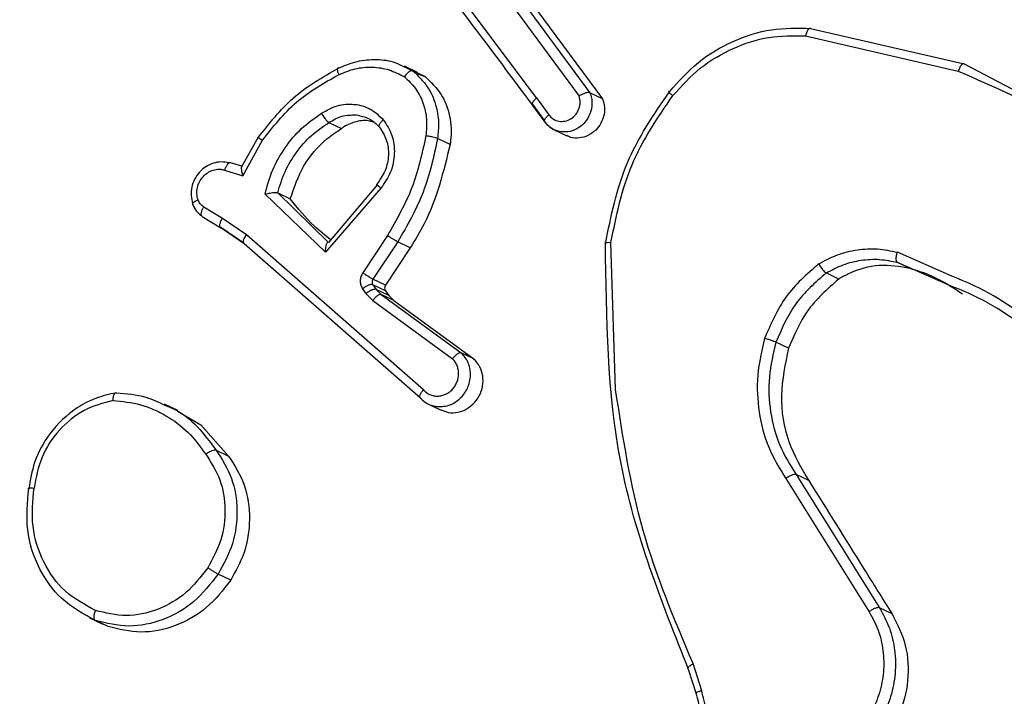
# Model space of a CAD drawing. Units: millimetres. Extents: x -107 to 1222, y 107 to 701.
# Drawn here: x 536 to 538, y 158 to 159 of the extents above; entities that cross this region are included whole.
import ezdxf

# ---------------------------------------------------------------- set-up
doc = ezdxf.new("R2010")
doc.units = ezdxf.units.MM
doc.header["$MEASUREMENT"] = 0
doc.layers.add('VP-DIM', color=7, linetype='Continuous')
doc.layers.add('VP-EQ', color=7, linetype='Continuous', true_color=0x8a3492)
doc.styles.get("Standard").update_dxf_attribs({"font": 'arial.ttf'})
doc.dimstyles.get("Standard").update_dxf_attribs({"dimtxt": 14, "dimasz": 20, "dimexe": 20, "dimexo": 50, "dimgap": 20, "dimtad": 0, "dimdec": 0, "dimzin": 0, "dimdsep": 46, "dimtxsty": 'Standard', "dimcen": -0.09, "dimadec": 0, "dimazin": 0, "dimtfac": 1, "dimtdec": 4, "dimtofl": 0, "dimtmove": 0, "dimatfit": 3, "dimfxl": 70, "dimfxlon": 1, "dimtolj": 1, "dimtzin": 0, "dimarcsym": 0})

# ---------------------------------------------------------------- blocks, each defined once
blk = doc.blocks.new('*D63')
at = {"layer": 'Defpoints', "color": 0}
for p in [(428.8043, 367.4047), (630.1319, 107.6059), (1201.7724, 107.6059)]:
    blk.add_point(p, dxfattribs=at)
at = {"layer": 'VP-DIM', "color": 0, "lineweight": -2}
for p, q in [((1131.7724, 367.4047), (1221.7724, 367.4047)), ((1201.7724, 347.4047), (1201.7724, 285.5061)), ((1201.7724, 127.6059), (1201.7724, 214.2721)), ((1131.7724, 107.6059), (1221.7724, 107.6059))]:
    blk.add_line(p, q, dxfattribs=at)
at = {"layer": 'VP-DIM', "color": 0}
for points in [[(1205.1058, 347.4047), (1198.4391, 347.4047), (1201.7724, 367.4047)], [(1198.4391, 127.6059), (1205.1058, 127.6059), (1201.7724, 107.6059)]]:
    blk.add_solid(points, dxfattribs=at)
at = {"layer": 'VP-DIM', "color": 0, "insert": (1201.7724, 249.8891), "char_height": 14, "attachment_point": 5, "rotation": 90}
blk.add_mtext('\\A1;265', dxfattribs=at)
blk = doc.blocks.new('WD0541_')
at = {"color": 0, "linetype": 'Continuous', "lineweight": 25}
for p, q in [((1026.0571, 256.9656), (1026.1183, 257.0828)), ((1025.9798, 256.6317), (1026.0571, 256.9656)), ((1025.996, 256.6209), (1026.0728, 256.9528)), ((1026.5186, 256.9387), (1026.4666, 256.8203)), ((1026.5402, 256.9374), (1026.4889, 256.8208)), ((1026.502, 256.8482), (1026.4889, 256.8208)), ((1027.253, 256.8087), (1027.24, 256.7814)), ((1026.9501, 256.6003), (1027.24, 256.7814)), ((1026.9589, 256.5779), (1027.2484, 256.7587)), ((1026.5249, 256.6929), (1026.5118, 256.6655)), ((1026.9632, 256.6277), (1026.9501, 256.6003)), ((1026.6756, 256.5838), (1026.6625, 256.5564)), ((1027.4202, 256.395), (1027.3612, 256.3765)), ((1027.4278, 256.3833), (1027.374, 256.3664)), ((1026.765, 256.2079), (1026.4452, 256.1977)), ((1025.9167, 256.0201), (1026.1329, 256.1793)), ((1026.1329, 256.1793), (1026.1198, 256.1519)), ((1025.9037, 255.9927), (1026.1198, 256.1519)), ((1025.9136, 255.9712), (1026.1271, 256.1284)), ((1026.2002, 256.0739), (1026.2133, 256.1015)), ((1026.1312, 256.036), (1026.1678, 256.0627)), ((1026.1443, 256.0263), (1026.1809, 256.053)), ((1026.1838, 256.0544), (1026.1473, 256.0278)), ((1026.1312, 256.036), (1025.8501, 255.8249)), ((1026.5719, 255.7254), (1026.6987, 255.8994)), ((1026.6987, 255.8994), (1026.6857, 255.8721)), ((1026.5589, 255.698), (1026.6857, 255.8721)), ((1026.2321, 255.848), (1026.2191, 255.8207)), ((1026.572, 255.6797), (1026.6983, 255.853)), ((1026.7968, 255.8007), (1026.81, 255.8283)), ((1026.0851, 255.7941), (1026.0721, 255.7668)), ((1026.0777, 255.7766), (1026.0851, 255.7941)), ((1026.0758, 255.7774), (1026.0622, 255.7488)), ((1026.7661, 255.7899), (1026.429, 255.405)), ((1026.7842, 255.7836), (1026.4484, 255.4004)), ((1026.06, 255.7408), (1026.0721, 255.7667)), ((1026.4572, 255.7614), (1026.4442, 255.7341)), ((1026.4572, 255.7614), (1026.5384, 255.7076)), ((1026.4442, 255.7341), (1026.5254, 255.6803)), ((1026.4304, 255.7119), (1026.5115, 255.6581)), ((1026.5384, 255.7076), (1026.5254, 255.6803)), ((1026.5504, 255.7074), (1026.5374, 255.6801)), ((1026.5607, 255.7145), (1026.5477, 255.6872)), ((1026.5504, 255.7074), (1026.5607, 255.7145)), ((1026.5719, 255.7254), (1026.5589, 255.698)), ((1026.5607, 255.7145), (1026.5719, 255.7254)), ((1026.3193, 255.6902), (1026.4452, 255.5837)), ((1026.3275, 255.6977), (1026.4666, 255.5772)), ((1026.5374, 255.6801), (1026.5477, 255.6872)), ((1026.5477, 255.6872), (1026.5589, 255.698)), ((1026.5463, 255.6576), (1026.5566, 255.6647)), ((1026.5566, 255.6647), (1026.572, 255.6797)), ((1026.1846, 255.5846), (1026.1976, 255.6118)), ((1026.4453, 255.5837), (1026.3378, 255.4731)), ((1026.4666, 255.5772), (1026.3402, 255.4457)), ((1026.3378, 255.4731), (1026.3508, 255.5004)), ((1026.2163, 255.4303), (1026.2821, 255.3939)), ((1026.3003, 255.3973), (1026.2233, 255.44)), ((1026.2798, 255.3952), (1026.2722, 255.3707)), ((1026.2879, 255.3578), (1026.3003, 255.3973)), ((1026.429, 255.405), (1026.3932, 255.3528)), ((1026.4105, 255.3471), (1026.4463, 255.3993)), ((1026.4484, 255.4004), (1026.4135, 255.3494)), ((1026.8419, 255.3059), (1026.9099, 255.3664)), ((1026.8969, 255.3391), (1026.9099, 255.3664)), ((1027.1797, 255.3709), (1027.1666, 255.3436)), ((1026.3932, 255.3528), (1026.3684, 255.3122)), ((1026.3888, 255.3089), (1026.4136, 255.3495)), ((1026.8122, 255.2552), (1026.8419, 255.3059)), ((1026.8108, 255.2561), (1026.7968, 255.2267)), ((1027.2621, 255.0643), (1027.2756, 255.0926)), ((1027.2807, 255.1042), (1027.2677, 255.0768))]:
    blk.add_line(p, q, dxfattribs=at)
for points, knots in [([(1026.0728, 256.9528), (1026.1211, 257.0627), (1026.2177, 257.2826), (1026.3986, 257.4447), (1026.4891, 257.5257)], [0, 0, 0, 0, 0.499993, 1, 1, 1, 1]), ([(1026.6539, 257.1582), (1026.6134, 257.1069), (1026.5596, 257.0384), (1026.5267, 256.9586), (1026.5186, 256.9387)], [0, 0, 0, 0, 0.750362, 1, 1, 1, 1]), ([(1026.6729, 257.1528), (1026.6336, 257.1029), (1026.5807, 257.0358), (1026.5484, 256.9575), (1026.5402, 256.9374)], [0, 0, 0, 0, 0.743113, 1, 1, 1, 1]), ([(1026.0571, 256.9656), (1026.057, 256.9648), (1026.0567, 256.9631), (1026.0586, 256.9605), (1026.0615, 256.9581), (1026.0646, 256.9562), (1026.0684, 256.9543), (1026.0713, 256.9533), (1026.0728, 256.9528)], [0, 0, 0, 0, 0.200931, 0.434105, 0.563085, 0.700451, 0.846201, 1, 1, 1, 1]), ([(1026.5581, 256.9621), (1026.5437, 256.9403), (1026.52, 256.9047), (1026.507, 256.864), (1026.502, 256.8482)], [0, 0, 0, 0, 0.610395, 1, 1, 1, 1]), ([(1026.502, 256.8482), (1026.4982, 256.8259), (1026.4908, 256.7813), (1026.5057, 256.7275), (1026.521, 256.7), (1026.5249, 256.6929)], [0, 0, 0, 0, 0.426224, 0.852448, 1, 1, 1, 1]), ([(1027.253, 256.8087), (1027.2753, 256.82), (1027.3199, 256.8426), (1027.3986, 256.8465), (1027.475, 256.827), (1027.542, 256.7844), (1027.5917, 256.7239), (1027.6178, 256.6526), (1027.6207, 256.583), (1027.6034, 256.5438), (1027.5959, 256.5269)], [0, 0, 0, 0, 0.128804, 0.257609, 0.386414, 0.515218, 0.64402, 0.77282, 0.901618, 1, 1, 1, 1]), ([(1026.4921, 256.6492), (1026.485, 256.6627), (1026.4707, 256.6895), (1026.4603, 256.7333), (1026.4576, 256.7776), (1026.4636, 256.806), (1026.4666, 256.8203)], [0, 0, 0, 0, 0.249951, 0.500005, 0.750057, 1, 1, 1, 1]), ([(1026.4889, 256.8208), (1026.4884, 256.8202), (1026.4874, 256.8189), (1026.484, 256.818), (1026.48, 256.8178), (1026.4761, 256.8181), (1026.4715, 256.8188), (1026.4683, 256.8198), (1026.4666, 256.8203)], [0, 0, 0, 0, 0.181347, 0.408094, 0.538695, 0.680882, 0.834791, 1, 1, 1, 1]), ([(1026.9632, 256.6277), (1027.0273, 256.6677), (1027.1239, 256.728), (1027.2205, 256.7884), (1027.253, 256.8087)], [0, 0, 0, 0, 0.663683, 1, 1, 1, 1]), ([(1027.24, 256.7814), (1027.2543, 256.7892), (1027.2828, 256.805), (1027.332, 256.8161), (1027.3828, 256.8172), (1027.4327, 256.8076), (1027.4796, 256.7883), (1027.5218, 256.7599), (1027.558, 256.7228), (1027.5843, 256.6803), (1027.6004, 256.6349), (1027.6062, 256.5887), (1027.6024, 256.5424), (1027.5908, 256.5141), (1027.5852, 256.5004)], [0, 0, 0, 0, 0.084816, 0.169631, 0.254447, 0.339263, 0.420675, 0.504348, 0.590281, 0.678474, 0.756123, 0.837077, 0.921336, 1, 1, 1, 1]), ([(1027.24, 256.7814), (1027.2397, 256.7802), (1027.2393, 256.7779), (1027.2409, 256.772), (1027.244, 256.7652), (1027.2469, 256.7609), (1027.2484, 256.7587)], [0, 0, 0, 0, 0.250172, 0.5, 0.749828, 1, 1, 1, 1]), ([(1027.2484, 256.7587), (1027.2615, 256.7659), (1027.2876, 256.7803), (1027.3325, 256.7905), (1027.3789, 256.7916), (1027.4252, 256.7827), (1027.4688, 256.7646), (1027.5077, 256.7379), (1027.54, 256.7041), (1027.564, 256.6648), (1027.5788, 256.6219), (1027.5834, 256.5775), (1027.5778, 256.5338), (1027.562, 256.4929), (1027.537, 256.4568), (1027.504, 256.4274), (1027.4646, 256.4054), (1027.435, 256.3984), (1027.4202, 256.395)], [0, 0, 0, 0, 0.062507, 0.125015, 0.187505, 0.250018, 0.312499, 0.375011, 0.437507, 0.500008, 0.562505, 0.624999, 0.687513, 0.74999, 0.812496, 0.874997, 0.937504, 1, 1, 1, 1]), ([(1026.5249, 256.6929), (1026.5468, 256.6681), (1026.5886, 256.6206), (1026.6475, 256.5957), (1026.6756, 256.5838)], [0, 0, 0, 0, 0.523242, 1, 1, 1, 1]), ([(1026.4921, 256.6492), (1026.4936, 256.6501), (1026.4964, 256.6518), (1026.5004, 256.6546), (1026.5039, 256.6572), (1026.5074, 256.6602), (1026.5104, 256.6632), (1026.5114, 256.6648), (1026.5118, 256.6655)], [0, 0, 0, 0, 0.167272, 0.322645, 0.465696, 0.596585, 0.822161, 1, 1, 1, 1]), ([(1026.4921, 256.6492), (1026.5145, 256.6237), (1026.5592, 256.5726), (1026.6224, 256.5454), (1026.654, 256.5318)], [0, 0, 0, 0, 0.500001, 1, 1, 1, 1]), ([(1026.5118, 256.6655), (1026.5326, 256.6418), (1026.5743, 256.5942), (1026.6331, 256.569), (1026.6625, 256.5564)], [0, 0, 0, 0, 0.500007, 1, 1, 1, 1]), ([(1025.9798, 256.6317), (1025.9797, 256.6309), (1025.9794, 256.6293), (1025.9814, 256.6269), (1025.9844, 256.6249), (1025.9876, 256.6234), (1025.9915, 256.6219), (1025.9944, 256.6212), (1025.996, 256.6209)], [0, 0, 0, 0, 0.201873, 0.435342, 0.564238, 0.701371, 0.846735, 1, 1, 1, 1]), ([(1026.6756, 256.5838), (1026.7097, 256.5765), (1026.7779, 256.5621), (1026.8802, 256.5784), (1026.9359, 256.6115), (1026.9632, 256.6277)], [0, 0, 0, 0, 0.338251, 0.676503, 1, 1, 1, 1]), ([(1026.1261, 256.332), (1026.1051, 256.3511), (1026.0632, 256.3893), (1026.0212, 256.4621), (1025.9951, 256.5406), (1025.9957, 256.5941), (1025.996, 256.6209)], [0, 0, 0, 0, 0.2498661, 0.4999922, 0.7501267, 1, 1, 1, 1]), ([(1026.9501, 256.6003), (1026.9499, 256.5995), (1026.9494, 256.5976), (1026.9503, 256.5936), (1026.9519, 256.5895), (1026.9537, 256.5858), (1026.956, 256.5818), (1026.9579, 256.5792), (1026.9589, 256.5779)], [0, 0, 0, 0, 0.195095, 0.426359, 0.555815, 0.694618, 0.842803, 1, 1, 1, 1]), ([(1026.654, 256.5318), (1026.6806, 256.5255), (1026.7338, 256.513), (1026.8149, 256.5176), (1026.8927, 256.537), (1026.9368, 256.5643), (1026.9589, 256.5779)], [0, 0, 0, 0, 0.24992, 0.499978, 0.750054, 1, 1, 1, 1]), ([(1026.6625, 256.5564), (1026.662, 256.5552), (1026.6609, 256.5529), (1026.6586, 256.5466), (1026.6562, 256.5391), (1026.6547, 256.5342), (1026.654, 256.5318)], [0, 0, 0, 0, 0.250182, 0.5, 0.749818, 1, 1, 1, 1]), ([(1027.5852, 256.5004), (1027.5847, 256.4988), (1027.575, 256.4705), (1027.5426, 256.4363), (1027.4879, 256.3987), (1027.4504, 256.3891), (1027.4278, 256.3833)], [0, 0, 0, 0, 0.024986, 0.448965, 0.668384, 1, 1, 1, 1]), ([(1027.4202, 256.395), (1027.4208, 256.3926), (1027.4221, 256.388), (1027.4243, 256.3834), (1027.4264, 256.3815), (1027.4274, 256.3827), (1027.4278, 256.3833)], [0, 0, 0, 0, 0.250171, 0.5, 0.749829, 1, 1, 1, 1]), ([(1027.3614, 256.3763), (1027.2663, 256.3361), (1027.0763, 256.2558), (1026.8688, 256.2237), (1026.765, 256.2077)], [0, 0, 0, 0, 0.4999916, 1, 1, 1, 1]), ([(1027.374, 256.3664), (1027.3734, 256.3658), (1027.3721, 256.3644), (1027.3685, 256.3666), (1027.3648, 256.3708), (1027.3625, 256.3744), (1027.3614, 256.3763)], [0, 0, 0, 0, 0.279854, 0.559096, 0.77948, 1, 1, 1, 1]), ([(1027.374, 256.3664), (1027.2273, 256.308), (1026.9339, 256.1913), (1026.6099, 256.1877), (1026.4479, 256.1858)], [0, 0, 0, 0, 0.4999996, 1, 1, 1, 1]), ([(1026.1175, 256.3247), (1026.1172, 256.3239), (1026.1167, 256.3225), (1026.1188, 256.324), (1026.1221, 256.3274), (1026.1247, 256.3305), (1026.1261, 256.332)], [0, 0, 0, 0, 0.279848, 0.559078, 0.779486, 1, 1, 1, 1]), ([(1026.4452, 256.1977), (1026.3876, 256.2094), (1026.2725, 256.2327), (1026.1749, 256.2989), (1026.1261, 256.332)], [0, 0, 0, 0, 0.500004, 1, 1, 1, 1]), ([(1026.4479, 256.1858), (1026.3882, 256.1978), (1026.2689, 256.2217), (1026.1679, 256.2903), (1026.1175, 256.3247)], [0, 0, 0, 0, 0.500006, 1, 1, 1, 1]), ([(1026.1329, 256.1793), (1026.1391, 256.1812), (1026.1516, 256.1849), (1026.172, 256.1825), (1026.1907, 256.1743), (1026.2059, 256.1607), (1026.216, 256.1433), (1026.2192, 256.1244), (1026.2178, 256.1097), (1026.2136, 256.1031), (1026.2127, 256.1018)], [0, 0, 0, 0, 0.137884, 0.275768, 0.41365, 0.551529, 0.689406, 0.827282, 0.965159, 1, 1, 1, 1]), ([(1026.4479, 256.1858), (1026.4475, 256.1853), (1026.4468, 256.1842), (1026.446, 256.1852), (1026.4455, 256.1874), (1026.4452, 256.19), (1026.4451, 256.1934), (1026.4452, 256.1963), (1026.4452, 256.1977)], [0, 0, 0, 0, 0.204898, 0.439383, 0.56803, 0.704419, 0.84852, 1, 1, 1, 1]), ([(1026.1198, 256.1519), (1026.1237, 256.1532), (1026.1312, 256.1558), (1026.1468, 256.157), (1026.1654, 256.1534), (1026.1836, 256.1426), (1026.1971, 256.1275), (1026.2052, 256.1094), (1026.205, 256.0965), (1026.2049, 256.0904)], [0, 0, 0, 0, 0.098966, 0.194012, 0.371525, 0.53353, 0.679981, 0.848203, 1, 1, 1, 1]), ([(1026.1198, 256.1519), (1026.1196, 256.1514), (1026.1193, 256.1503), (1026.1193, 256.1478), (1026.1198, 256.145), (1026.121, 256.1408), (1026.1233, 256.135), (1026.1259, 256.1306), (1026.1271, 256.1284)], [0, 0, 0, 0, 0.132076, 0.262237, 0.39033, 0.516238, 0.761726, 1, 1, 1, 1]), ([(1026.1678, 256.0627), (1026.1711, 256.0657), (1026.1778, 256.0717), (1026.1825, 256.0844), (1026.1823, 256.098), (1026.1771, 256.111), (1026.1676, 256.1217), (1026.155, 256.1288), (1026.1406, 256.1316), (1026.1316, 256.1295), (1026.1271, 256.1284)], [0, 0, 0, 0, 0.125079, 0.25004, 0.375057, 0.500009, 0.625036, 0.749981, 0.875002, 1, 1, 1, 1]), ([(1026.1824, 256.0531), (1026.1868, 256.0568), (1026.1956, 256.0641), (1026.2002, 256.0745), (1026.2025, 256.0797)], [0, 0, 0, 0, 0.498542, 1, 1, 1, 1]), ([(1026.2049, 256.0904), (1026.2035, 256.084), (1026.2012, 256.074), (1026.193, 256.0621), (1026.187, 256.0571), (1026.1838, 256.0544)], [0, 0, 0, 0, 0.452283, 0.714438, 1, 1, 1, 1]), ([(1026.1838, 256.0544), (1026.1832, 256.0538), (1026.1819, 256.0524), (1026.1779, 256.0536), (1026.1729, 256.0571), (1026.1695, 256.0608), (1026.1678, 256.0627)], [0, 0, 0, 0, 0.250171, 0.5, 0.749829, 1, 1, 1, 1]), ([(1026.1312, 256.036), (1026.133, 256.0341), (1026.1364, 256.0304), (1026.1414, 256.0269), (1026.1454, 256.0258), (1026.1467, 256.0271), (1026.1473, 256.0278)], [0, 0, 0, 0, 0.250171, 0.5, 0.749829, 1, 1, 1, 1]), ([(1025.865, 255.8156), (1025.9073, 255.8474), (1026.001, 255.9176), (1026.0947, 255.988), (1026.146, 256.0266)], [0, 0, 0, 0, 0.452479, 1, 1, 1, 1]), ([(1026.8039, 255.8894), (1026.7991, 255.8951), (1026.7894, 255.9064), (1026.7689, 255.9168), (1026.7466, 255.9208), (1026.7247, 255.9174), (1026.7085, 255.9092), (1026.7012, 255.9018), (1026.6987, 255.8994)], [0, 0, 0, 0, 0.182042, 0.364084, 0.546124, 0.728162, 0.910201, 1, 1, 1, 1]), ([(1026.8025, 255.8283), (1026.802, 255.8325), (1026.8012, 255.841), (1026.7966, 255.8531), (1026.7897, 255.8644), (1026.7778, 255.8773), (1026.7623, 255.8868), (1026.7453, 255.8915), (1026.732, 255.8927), (1026.7188, 255.8913), (1026.7063, 255.8873), (1026.6949, 255.881), (1026.6887, 255.875), (1026.6857, 255.8721)], [0, 0, 0, 0, 0.083381, 0.166761, 0.250142, 0.333522, 0.496269, 0.57886, 0.661996, 0.745679, 0.829907, 0.91468, 1, 1, 1, 1]), ([(1026.8094, 255.8286), (1026.8116, 255.8337), (1026.8166, 255.8451), (1026.8155, 255.8653), (1026.8098, 255.8805), (1026.8048, 255.888), (1026.8039, 255.8894)], [0, 0, 0, 0, 0.263412, 0.593744, 0.924077, 1, 1, 1, 1]), ([(1026.6857, 255.8721), (1026.6855, 255.8715), (1026.6852, 255.8705), (1026.6857, 255.8678), (1026.6877, 255.8636), (1026.6923, 255.858), (1026.6963, 255.8546), (1026.6983, 255.853)], [0, 0, 0, 0, 0.128618, 0.256428, 0.507629, 0.755405, 1, 1, 1, 1]), ([(1026.7661, 255.7899), (1026.7681, 255.792), (1026.7723, 255.7961), (1026.7765, 255.8038), (1026.7791, 255.8121), (1026.7799, 255.8209), (1026.7787, 255.8298), (1026.7757, 255.8383), (1026.7711, 255.8463), (1026.7649, 255.8533), (1026.7574, 255.859), (1026.7462, 255.8647), (1026.7336, 255.8671), (1026.7214, 255.8659), (1026.7127, 255.8632), (1026.7047, 255.859), (1026.7004, 255.855), (1026.6983, 255.853)], [0, 0, 0, 0, 0.0625375, 0.1250752, 0.1876188, 0.2501794, 0.3126806, 0.3751836, 0.43772, 0.5002978, 0.562838, 0.6253342, 0.7498077, 0.8122662, 0.874813, 0.9374336, 1, 1, 1, 1]), ([(1026.0851, 255.7941), (1026.0969, 255.8063), (1026.1204, 255.8306), (1026.1702, 255.8494), (1026.209, 255.8514), (1026.2294, 255.8484), (1026.2321, 255.848)], [0, 0, 0, 0, 0.317195, 0.63439, 0.951574, 1, 1, 1, 1]), ([(1026.2321, 255.848), (1026.2916, 255.8335), (1026.3708, 255.8142), (1026.44, 255.772), (1026.4572, 255.7614)], [0, 0, 0, 0, 0.750566, 1, 1, 1, 1]), ([(1026.0721, 255.7668), (1026.0829, 255.7781), (1026.1034, 255.7998), (1026.1437, 255.8174), (1026.1826, 255.8245), (1026.2075, 255.8219), (1026.2191, 255.8207)], [0, 0, 0, 0, 0.2941805, 0.5589496, 0.7942421, 1, 1, 1, 1]), ([(1026.2191, 255.8207), (1026.2186, 255.8195), (1026.2177, 255.8171), (1026.2161, 255.8106), (1026.2146, 255.8028), (1026.2139, 255.7977), (1026.2136, 255.7952)], [0, 0, 0, 0, 0.250173, 0.5, 0.749827, 1, 1, 1, 1]), ([(1026.2191, 255.8207), (1026.2588, 255.8122), (1026.3382, 255.795), (1026.4089, 255.7544), (1026.4442, 255.7341)], [0, 0, 0, 0, 0.50022, 1, 1, 1, 1]), ([(1026.7842, 255.7836), (1026.787, 255.7866), (1026.7928, 255.7927), (1026.7986, 255.8037), (1026.8022, 255.8157), (1026.8024, 255.8241), (1026.8025, 255.8283)], [0, 0, 0, 0, 0.250001, 0.500001, 0.750001, 1, 1, 1, 1]), ([(1026.0853, 255.7486), (1026.0932, 255.7571), (1026.109, 255.774), (1026.1411, 255.7901), (1026.1767, 255.7985), (1026.2013, 255.7963), (1026.2136, 255.7952)], [0, 0, 0, 0, 0.250037, 0.499999, 0.749967, 1, 1, 1, 1]), ([(1026.2136, 255.7952), (1026.2518, 255.7869), (1026.3282, 255.7704), (1026.3963, 255.7314), (1026.4304, 255.7119)], [0, 0, 0, 0, 0.5, 1, 1, 1, 1]), ([(1026.7842, 255.7836), (1026.7836, 255.783), (1026.7824, 255.7817), (1026.7791, 255.782), (1026.7757, 255.7833), (1026.7727, 255.7849), (1026.7694, 255.7871), (1026.7672, 255.7889), (1026.7661, 255.7899)], [0, 0, 0, 0, 0.219653, 0.458982, 0.58643, 0.719178, 0.857123, 1, 1, 1, 1]), ([(1026.0806, 255.6056), (1026.0757, 255.6174), (1026.0658, 255.6411), (1026.063, 255.6789), (1026.0682, 255.7159), (1026.0796, 255.7377), (1026.0853, 255.7486)], [0, 0, 0, 0, 0.249876, 0.499993, 0.750121, 1, 1, 1, 1]), ([(1026.0721, 255.7667), (1026.0719, 255.7658), (1026.0715, 255.7638), (1026.0734, 255.7599), (1026.0761, 255.7565), (1026.0787, 255.7538), (1026.0817, 255.7511), (1026.0841, 255.7494), (1026.0853, 255.7486)], [0, 0, 0, 0, 0.22716, 0.46897, 0.595818, 0.726715, 0.861524, 1, 1, 1, 1]), ([(1026.0663, 255.6055), (1026.0606, 255.6189), (1026.0493, 255.6456), (1026.0464, 255.6881), (1026.05, 255.7207), (1026.0581, 255.7369), (1026.06, 255.7408)], [0, 0, 0, 0, 0.302243, 0.604486, 0.90673, 1, 1, 1, 1]), ([(1026.1784, 255.7027), (1026.1893, 255.7098), (1026.2112, 255.7239), (1026.2521, 255.7288), (1026.2933, 255.7209), (1026.3161, 255.7055), (1026.3275, 255.6977)], [0, 0, 0, 0, 0.250327, 0.500113, 0.75005, 1, 1, 1, 1]), ([(1026.4442, 255.7341), (1026.4436, 255.733), (1026.4424, 255.7307), (1026.4389, 255.7249), (1026.4347, 255.7182), (1026.4318, 255.714), (1026.4304, 255.7119)], [0, 0, 0, 0, 0.250175, 0.5, 0.749825, 1, 1, 1, 1]), ([(1026.1937, 255.6939), (1026.2029, 255.6997), (1026.2212, 255.7115), (1026.2555, 255.7155), (1026.2902, 255.7086), (1026.3094, 255.6953), (1026.319, 255.6886)], [0, 0, 0, 0, 0.249554, 0.499078, 0.749293, 1, 1, 1, 1]), ([(1026.5384, 255.7076), (1026.5395, 255.707), (1026.5416, 255.7059), (1026.5451, 255.7055), (1026.5482, 255.7061), (1026.5498, 255.707), (1026.5504, 255.7074)], [0, 0, 0, 0, 0.273181, 0.546362, 0.819543, 1, 1, 1, 1]), ([(1026.1646, 255.5683), (1026.1583, 255.5795), (1026.1457, 255.602), (1026.143, 255.6398), (1026.153, 255.6758), (1026.1699, 255.6938), (1026.1784, 255.7027)], [0, 0, 0, 0, 0.249948, 0.499899, 0.749693, 1, 1, 1, 1]), ([(1026.1682, 255.6441), (1026.1702, 255.6538), (1026.1742, 255.6734), (1026.1882, 255.6879), (1026.1952, 255.6953)], [0, 0, 0, 0, 0.491848, 1, 1, 1, 1]), ([(1026.1952, 255.6953), (1026.1946, 255.6946), (1026.1933, 255.6933), (1026.1891, 255.6943), (1026.1838, 255.6974), (1026.1802, 255.701), (1026.1784, 255.7027)], [0, 0, 0, 0, 0.250169, 0.500002, 0.749836, 1, 1, 1, 1]), ([(1026.3275, 255.6977), (1026.3266, 255.6965), (1026.3247, 255.6942), (1026.3224, 255.6916), (1026.3207, 255.6898), (1026.3194, 255.6886), (1026.3186, 255.6884), (1026.3191, 255.6896), (1026.3193, 255.6902)], [0, 0, 0, 0, 0.165507, 0.319611, 0.461919, 0.592562, 0.819123, 1, 1, 1, 1]), ([(1026.5477, 255.6872), (1026.5474, 255.6859), (1026.5469, 255.6832), (1026.5491, 255.6768), (1026.5525, 255.6703), (1026.5552, 255.6666), (1026.5566, 255.6647)], [0, 0, 0, 0, 0.279846, 0.559065, 0.77948, 1, 1, 1, 1]), ([(1026.5589, 255.698), (1026.5587, 255.6968), (1026.5584, 255.6943), (1026.5616, 255.689), (1026.5664, 255.6839), (1026.5701, 255.6811), (1026.572, 255.6797)], [0, 0, 0, 0, 0.279846, 0.559068, 0.779481, 1, 1, 1, 1]), ([(1026.184, 255.6812), (1026.1831, 255.6786), (1026.1789, 255.6672), (1026.1816, 255.6443), (1026.1894, 255.6237), (1026.1964, 255.6136), (1026.1976, 255.6118)], [0, 0, 0, 0, 0.112762, 0.513049, 0.91332, 1, 1, 1, 1]), ([(1026.5254, 255.6803), (1026.5247, 255.6789), (1026.5234, 255.6763), (1026.5194, 255.67), (1026.5153, 255.6636), (1026.5127, 255.6599), (1026.5115, 255.6581)], [0, 0, 0, 0, 0.279846, 0.559061, 0.779477, 1, 1, 1, 1]), ([(1026.5254, 255.6803), (1026.5263, 255.6798), (1026.5281, 255.6787), (1026.5313, 255.6782), (1026.5346, 255.6786), (1026.5364, 255.6796), (1026.5374, 255.6801)], [0, 0, 0, 0, 0.237468, 0.483286, 0.737462, 1, 1, 1, 1]), ([(1026.5374, 255.6801), (1026.5371, 255.6788), (1026.5366, 255.6761), (1026.5387, 255.6697), (1026.5421, 255.6632), (1026.5449, 255.6595), (1026.5463, 255.6576)], [0, 0, 0, 0, 0.279846, 0.559065, 0.77948, 1, 1, 1, 1]), ([(1026.1846, 255.5846), (1026.1792, 255.5937), (1026.168, 255.6124), (1026.1681, 255.6333), (1026.1682, 255.6441)], [0, 0, 0, 0, 0.486058, 1, 1, 1, 1]), ([(1026.5115, 255.6581), (1026.5142, 255.6565), (1026.5198, 255.6535), (1026.5292, 255.6522), (1026.5384, 255.6533), (1026.5436, 255.6562), (1026.5463, 255.6576)], [0, 0, 0, 0, 0.2499638, 0.4999359, 0.7498179, 1, 1, 1, 1]), ([(1026.0663, 255.6055), (1026.0661, 255.6047), (1026.0659, 255.6031), (1026.0688, 255.6024), (1026.0739, 255.6031), (1026.0784, 255.6048), (1026.0806, 255.6056)], [0, 0, 0, 0, 0.250164, 0.500003, 0.74984, 1, 1, 1, 1]), ([(1026.2166, 255.4315), (1026.1863, 255.4551), (1026.1239, 255.5037), (1026.0858, 255.5709), (1026.0663, 255.6055)], [0, 0, 0, 0, 0.485371, 1, 1, 1, 1]), ([(1026.2233, 255.44), (1026.1937, 255.4633), (1026.1347, 255.5097), (1026.0987, 255.5736), (1026.0806, 255.6056)], [0, 0, 0, 0, 0.499995, 1, 1, 1, 1]), ([(1026.3508, 255.5004), (1026.3262, 255.5088), (1026.2769, 255.5257), (1026.2262, 255.5694), (1026.2049, 255.6011), (1026.1976, 255.6118)], [0, 0, 0, 0, 0.398232, 0.796464, 1, 1, 1, 1]), ([(1026.1646, 255.5683), (1026.1662, 255.5692), (1026.1693, 255.571), (1026.1736, 255.574), (1026.1772, 255.5767), (1026.1806, 255.5797), (1026.1834, 255.5824), (1026.1842, 255.5839), (1026.1846, 255.5846)], [0, 0, 0, 0, 0.180187, 0.344783, 0.493305, 0.626091, 0.844364, 1, 1, 1, 1]), ([(1026.4395, 255.5885), (1026.4298, 255.5762), (1026.4041, 255.5434), (1026.3713, 255.5169), (1026.3508, 255.5004)], [0, 0, 0, 0, 0.3760838, 1, 1, 1, 1]), ([(1026.4666, 255.5772), (1026.4631, 255.5773), (1026.4574, 255.5775), (1026.4513, 255.5785), (1026.4479, 255.5797), (1026.4459, 255.5809), (1026.4449, 255.5823), (1026.4451, 255.5832), (1026.4452, 255.5837)], [0, 0, 0, 0, 0.308385, 0.501705, 0.64135, 0.769752, 0.888615, 1, 1, 1, 1]), ([(1026.3402, 255.4457), (1026.3223, 255.4505), (1026.2867, 255.4602), (1026.2385, 255.4882), (1026.1958, 255.5237), (1026.175, 255.5534), (1026.1646, 255.5683)], [0, 0, 0, 0, 0.249922, 0.5, 0.750081, 1, 1, 1, 1]), ([(1026.3402, 255.4457), (1026.3397, 255.4476), (1026.3388, 255.4509), (1026.3378, 255.4564), (1026.337, 255.4613), (1026.3368, 255.4657), (1026.3369, 255.4689), (1026.3372, 255.4715), (1026.3376, 255.4726), (1026.3378, 255.4731)], [0, 0, 0, 0, 0.177398, 0.3200729, 0.5011484, 0.6366029, 0.7644493, 0.8853274, 1, 1, 1, 1]), ([(1026.2166, 255.4315), (1026.2164, 255.4309), (1026.2159, 255.4297), (1026.2165, 255.4303), (1026.2177, 255.4318), (1026.2192, 255.4338), (1026.221, 255.4366), (1026.2225, 255.4388), (1026.2233, 255.44)], [0, 0, 0, 0, 0.206661, 0.441807, 0.570299, 0.706122, 0.849503, 1, 1, 1, 1]), ([(1026.9099, 255.3664), (1026.9303, 255.3793), (1026.9712, 255.4051), (1027.0467, 255.4153), (1027.1195, 255.4044), (1027.1607, 255.3814), (1027.1797, 255.3709)], [0, 0, 0, 0, 0.25982, 0.51964, 0.779453, 1, 1, 1, 1]), ([(1026.2802, 255.3963), (1026.2801, 255.3958), (1026.2799, 255.3949), (1026.2808, 255.3941), (1026.2827, 255.3937), (1026.286, 255.3937), (1026.2918, 255.3946), (1026.2971, 255.3963), (1026.3003, 255.3973)], [0, 0, 0, 0, 0.111356, 0.229912, 0.358133, 0.497793, 0.702786, 1, 1, 1, 1]), ([(1026.4484, 255.4004), (1026.4479, 255.3998), (1026.4468, 255.3984), (1026.4436, 255.3983), (1026.44, 255.3992), (1026.4366, 255.4005), (1026.4329, 255.4024), (1026.4303, 255.4041), (1026.429, 255.405)], [0, 0, 0, 0, 0.198473, 0.430831, 0.560011, 0.697985, 0.844761, 1, 1, 1, 1]), ([(1026.8969, 255.3391), (1026.9166, 255.3517), (1026.9558, 255.3766), (1027.0278, 255.3877), (1027.1015, 255.3791), (1027.1449, 255.3554), (1027.1666, 255.3436)], [0, 0, 0, 0, 0.251973, 0.4985433, 0.7488855, 1, 1, 1, 1]), ([(1026.2726, 255.3677), (1026.2715, 255.362), (1026.2693, 255.3507), (1026.2725, 255.333), (1026.28, 255.3165), (1026.2921, 255.3024), (1026.3075, 255.2919), (1026.3251, 255.2856), (1026.3435, 255.2839), (1026.3551, 255.2867), (1026.3608, 255.2881)], [0, 0, 0, 0, 0.125755, 0.251431, 0.376701, 0.501582, 0.626691, 0.751424, 0.875785, 1, 1, 1, 1]), ([(1026.2723, 255.3711), (1026.2722, 255.3701), (1026.2719, 255.3681), (1026.2751, 255.3643), (1026.2806, 255.3606), (1026.2855, 255.3587), (1026.2879, 255.3578)], [0, 0, 0, 0, 0.250166, 0.5, 0.749834, 1, 1, 1, 1]), ([(1027.1797, 255.3709), (1027.201, 255.3543), (1027.2437, 255.3213), (1027.2824, 255.2513), (1027.2982, 255.1757), (1027.2865, 255.1278), (1027.2807, 255.1042)], [0, 0, 0, 0, 0.251854, 0.503708, 0.755581, 1, 1, 1, 1]), ([(1026.3526, 255.2999), (1026.3483, 255.2988), (1026.3398, 255.2967), (1026.3262, 255.298), (1026.3134, 255.3026), (1026.302, 255.3104), (1026.2932, 255.3206), (1026.2876, 255.3326), (1026.2858, 255.3438), (1026.2865, 255.3522), (1026.2875, 255.3563), (1026.2879, 255.3578)], [0, 0, 0, 0, 0.124892, 0.249709, 0.374667, 0.499778, 0.625318, 0.749748, 0.874729, 0.953623, 1, 1, 1, 1]), ([(1026.4135, 255.3494), (1026.4129, 255.3487), (1026.4117, 255.3473), (1026.408, 255.3471), (1026.4042, 255.3478), (1026.4008, 255.349), (1026.397, 255.3506), (1026.3945, 255.3521), (1026.3932, 255.3528)], [0, 0, 0, 0, 0.216561, 0.454899, 0.582608, 0.716121, 0.855344, 1, 1, 1, 1]), ([(1026.906, 255.3167), (1026.9239, 255.3282), (1026.9597, 255.3512), (1027.0258, 255.3616), (1027.0934, 255.3534), (1027.1331, 255.3319), (1027.153, 255.3212)], [0, 0, 0, 0, 0.2502224, 0.5000686, 0.7500355, 1, 1, 1, 1]), ([(1027.1666, 255.3436), (1027.1661, 255.3424), (1027.1649, 255.3401), (1027.1614, 255.3343), (1027.1572, 255.3275), (1027.1544, 255.3233), (1027.153, 255.3212)], [0, 0, 0, 0, 0.250168, 0.499999, 0.749831, 1, 1, 1, 1]), ([(1026.7993, 255.228), (1026.8017, 255.2342), (1026.8119, 255.2604), (1026.8441, 255.3001), (1026.8793, 255.3261), (1026.8969, 255.3391)], [0, 0, 0, 0, 0.133182, 0.566591, 1, 1, 1, 1]), ([(1026.906, 255.3167), (1026.9051, 255.3179), (1026.9032, 255.3202), (1026.9009, 255.324), (1026.899, 255.3275), (1026.8973, 255.3317), (1026.8961, 255.3361), (1026.8966, 255.3381), (1026.8969, 255.3391)], [0, 0, 0, 0, 0.14515, 0.28473, 0.418444, 0.546203, 0.784242, 1, 1, 1, 1]), ([(1027.153, 255.3212), (1027.1723, 255.3061), (1027.211, 255.276), (1027.2468, 255.2128), (1027.2618, 255.1434), (1027.2512, 255.0991), (1027.2459, 255.077)], [0, 0, 0, 0, 0.249957, 0.499921, 0.749753, 1, 1, 1, 1]), ([(1026.3684, 255.3122), (1026.3663, 255.3095), (1026.3623, 255.3041), (1026.3558, 255.3013), (1026.3526, 255.2999)], [0, 0, 0, 0, 0.500004, 1, 1, 1, 1]), ([(1026.3635, 255.2892), (1026.3629, 255.2886), (1026.3618, 255.2873), (1026.359, 255.2891), (1026.3557, 255.2933), (1026.3536, 255.2977), (1026.3526, 255.2999)], [0, 0, 0, 0, 0.250161, 0.5, 0.749839, 1, 1, 1, 1]), ([(1026.362, 255.2879), (1026.3672, 255.2902), (1026.3777, 255.2947), (1026.3844, 255.3035), (1026.3878, 255.3079)], [0, 0, 0, 0, 0.498434, 1, 1, 1, 1]), ([(1026.3889, 255.3092), (1026.3881, 255.3083), (1026.3865, 255.3067), (1026.3808, 255.307), (1026.3744, 255.309), (1026.3704, 255.3111), (1026.3684, 255.3122)], [0, 0, 0, 0, 0.279839, 0.559081, 0.779491, 1, 1, 1, 1]), ([(1026.789, 255.1153), (1026.7911, 255.1354), (1026.7954, 255.1758), (1026.8204, 255.2311), (1026.8562, 255.2804), (1026.8894, 255.3046), (1026.906, 255.3167)], [0, 0, 0, 0, 0.249908, 0.500008, 0.750097, 1, 1, 1, 1]), ([(1026.7724, 255.1225), (1026.7741, 255.1444), (1026.777, 255.1814), (1026.7928, 255.2145), (1026.7993, 255.228)], [0, 0, 0, 0, 0.590769, 1, 1, 1, 1]), ([(1026.789, 255.1153), (1026.7875, 255.1153), (1026.7846, 255.1154), (1026.7808, 255.1159), (1026.7776, 255.1167), (1026.7744, 255.118), (1026.772, 255.1199), (1026.7723, 255.1217), (1026.7724, 255.1225)], [0, 0, 0, 0, 0.143704, 0.28224, 0.415335, 0.542891, 0.78173, 1, 1, 1, 1]), ([(1026.7724, 255.1225), (1026.7758, 255.1072), (1026.7823, 255.0775), (1026.8096, 255.026), (1026.8558, 254.9772), (1026.9194, 254.9425), (1026.9619, 254.9352), (1026.9811, 254.9319)], [0, 0, 0, 0, 0.160459, 0.310882, 0.580411, 0.810176, 1, 1, 1, 1]), ([(1026.789, 255.1153), (1026.7947, 255.0937), (1026.8063, 255.0505), (1026.8513, 254.9962), (1026.9107, 254.9567), (1026.9567, 254.9477), (1026.9797, 254.9433)], [0, 0, 0, 0, 0.250289, 0.500085, 0.750049, 1, 1, 1, 1]), ([(1027.2459, 255.077), (1027.2334, 255.054), (1027.2085, 255.0082), (1027.1425, 254.9611), (1027.0635, 254.9357), (1027.0076, 254.9408), (1026.9797, 254.9433)], [0, 0, 0, 0, 0.250254, 0.500081, 0.750044, 1, 1, 1, 1]), ([(1027.2677, 255.0768), (1027.2534, 255.0508), (1027.2264, 255.0013), (1027.155, 254.9512), (1027.0715, 254.9236), (1027.0112, 254.9291), (1026.9811, 254.9319)], [0, 0, 0, 0, 0.2627352, 0.4999656, 0.7504089, 1, 1, 1, 1]), ([(1027.2677, 255.0768), (1027.2671, 255.0761), (1027.2658, 255.0746), (1027.2619, 255.0739), (1027.2578, 255.0739), (1027.2542, 255.0745), (1027.2501, 255.0755), (1027.2473, 255.0765), (1027.2459, 255.077)], [0, 0, 0, 0, 0.216383, 0.454774, 0.582461, 0.715892, 0.855214, 1, 1, 1, 1]), ([(1026.9811, 254.9319), (1026.9808, 254.9313), (1026.9801, 254.9302), (1026.9795, 254.9313), (1026.9793, 254.9336), (1026.9792, 254.9361), (1026.9793, 254.9394), (1026.9796, 254.942), (1026.9797, 254.9433)], [0, 0, 0, 0, 0.218982, 0.458117, 0.585634, 0.718546, 0.856755, 1, 1, 1, 1])]:
    blk.add_open_spline(points, degree=3, knots=knots, dxfattribs=at)
for points in [[(1026.5118, 256.6655), (1026.5054, 256.6777), (1026.4924, 256.7021), (1026.483, 256.7418), (1026.4806, 256.7821), (1026.4862, 256.8079), (1026.4889, 256.8208)], [(1026.1175, 256.3247), (1026.0951, 256.3449), (1026.0503, 256.3852), (1026.005, 256.4625), (1025.9781, 256.5463), (1025.9793, 256.6032), (1025.9798, 256.6317)], [(1026.6625, 256.5564), (1026.6876, 256.5504), (1026.7378, 256.5384), (1026.8146, 256.5424), (1026.8878, 256.5613), (1026.9294, 256.5873), (1026.9501, 256.6003)], [(1026.3378, 255.4731), (1026.3222, 255.4778), (1026.2909, 255.4873), (1026.2487, 255.5128), (1026.2117, 255.5449), (1026.1936, 255.5713), (1026.1846, 255.5846)], [(1027.1666, 255.3436), (1027.1879, 255.3272), (1027.2303, 255.2945), (1027.2689, 255.2251), (1027.2852, 255.1492), (1027.2735, 255.1009), (1027.2677, 255.0768)]]:
    blk.add_open_spline(points, degree=3, dxfattribs=at)
blk = doc.blocks.new('WD0541_2D')
at = {"layer": 'VP-EQ', "color": 0, "rotation": 269.9999999999999}
blk.add_blockref('WD0541_', (280.7708, 1185.2706), dxfattribs=at)

msp = doc.modelspace()

# ---------------------------------------------------------------- block references
at = {"layer": 'VP-EQ', "color": 0}
msp.add_blockref('WD0541_2D', (0, 0), dxfattribs=at)

# ---------------------------------------------------------------- dimensions: what is measured, and where the dimension line sits
at = {"layer": 'VP-DIM', "color": 0}
dim = msp.add_linear_dim(base=(1201.7724, 107.6059), p1=(428.8043, 367.4047), p2=(630.1319, 107.6059), angle=90, text='265', dimstyle='Standard', dxfattribs=at)
dim.commit()
dim.dimension.update_dxf_attribs({"geometry": '*D63', "text_midpoint": (1201.7724, 249.8891), "dimtype": 160})

doc.saveas('drawing.dxf')
